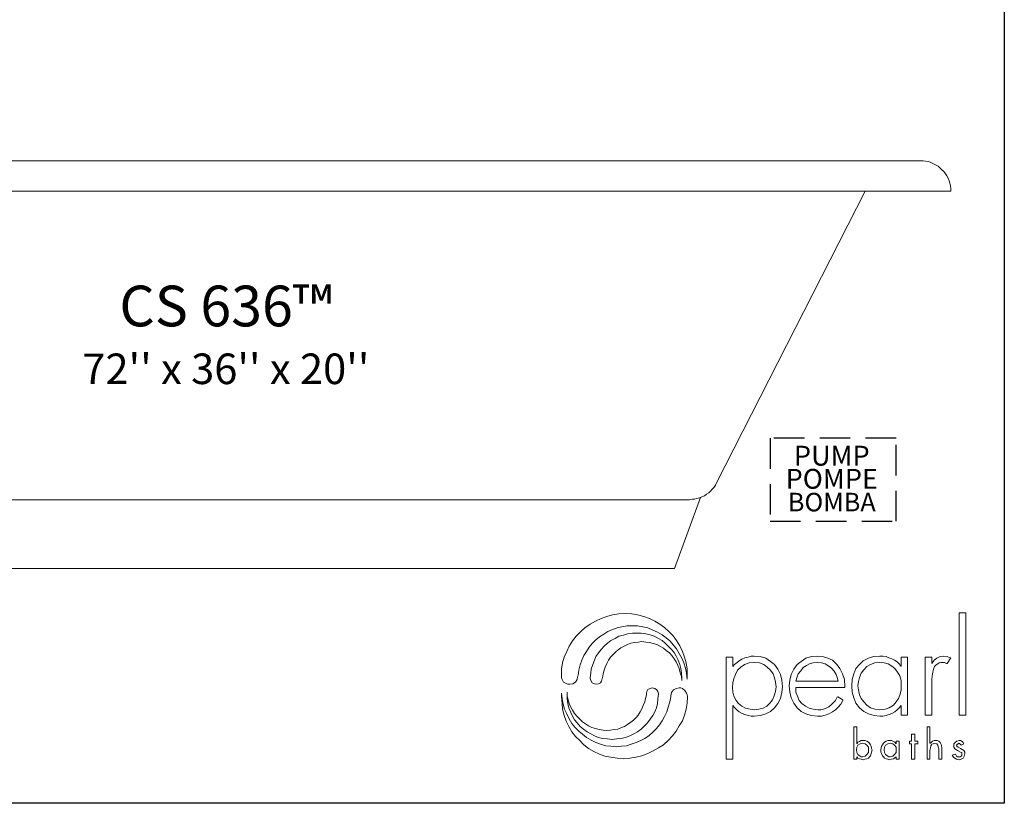
# Model space of a CAD drawing. Extents: x 33 to 131, y -124 to 14.
# Drawn here: x 83 to 131, y -124 to -85 of the extents above; entities that cross this region are included whole.
import ezdxf

# ---------------------------------------------------------------- set-up
doc = ezdxf.new("R2010")
doc.units = 0
doc.header["$LTSCALE"] = 3
doc.header["$MEASUREMENT"] = 0
doc.linetypes.add('DASHED', pattern=[0.75, 0.5, -0.25])
doc.layers.add('ARCHITECT', color=7, linetype='CONTINUOUS')
doc.styles.add('FICHE', font='ARIAL.TTF')
doc.styles.add('TECHNIC', font='techb___.ttf')

msp = doc.modelspace()

# ---------------------------------------------------------------- linework, layer by layer
at = {"layer": 'ARCHITECT', "color": 7, "lineweight": 0}
for p, q in [((111.767, -114.529), (111.485, -114.631)), ((112.048, -114.452), (111.767, -114.529)), ((112.355, -114.401), (112.048, -114.452)), ((112.662, -114.375), (112.355, -114.401)), ((112.662, -114.375), (112.662, -114.375)), ((112.995, -114.401), (112.662, -114.375)), ((112.662, -114.375), (112.662, -114.375)), ((112.662, -114.375), (112.662, -114.375)), ((113.277, -114.452), (112.995, -114.401)), ((113.584, -114.529), (113.277, -114.452)), ((113.865, -114.631), (113.584, -114.529)), ((129.067, -114.35), (129.067, -119.365)), ((129.399, -114.35), (129.067, -114.35)), ((129.067, -114.35), (129.067, -114.35)), ((129.399, -119.365), (129.399, -114.35)), ((110.948, -114.913), (110.692, -115.092)), ((111.204, -114.759), (110.948, -114.913)), ((111.485, -114.631), (111.204, -114.759)), ((112.279, -115.092), (112.509, -115.04)), ((112.509, -115.04), (112.765, -114.989)), ((112.765, -114.989), (113.021, -114.989)), ((113.021, -114.989), (113.021, -114.989)), ((113.021, -114.989), (113.277, -114.989)), ((113.277, -114.989), (113.533, -115.04)), ((113.533, -115.04), (113.788, -115.092)), ((114.121, -114.759), (113.865, -114.631)), ((114.377, -114.913), (114.121, -114.759)), ((114.607, -115.066), (114.377, -114.913)), ((114.812, -115.271), (114.607, -115.066)), ((110.257, -115.501), (110.078, -115.731)), ((110.487, -115.271), (110.257, -115.501)), ((110.692, -115.092), (110.487, -115.271)), ((111.229, -115.68), (111.408, -115.527)), ((111.408, -115.527), (111.613, -115.399)), ((111.613, -115.399), (111.818, -115.271)), ((111.818, -115.271), (112.048, -115.168)), ((112.048, -115.168), (112.279, -115.092)), ((112.355, -115.501), (112.176, -115.604)), ((112.586, -115.45), (112.355, -115.501)), ((112.79, -115.373), (112.586, -115.45)), ((113.021, -115.348), (112.79, -115.373)), ((113.225, -115.348), (113.021, -115.348)), ((113.225, -115.348), (113.225, -115.348)), ((113.456, -115.348), (113.225, -115.348)), ((113.225, -115.348), (113.225, -115.348)), ((113.225, -115.348), (113.225, -115.348)), ((113.686, -115.373), (113.456, -115.348)), ((113.891, -115.424), (113.686, -115.373)), ((113.788, -115.092), (114.019, -115.194)), ((114.096, -115.501), (113.891, -115.424)), ((114.019, -115.194), (114.249, -115.296)), ((114.3, -115.604), (114.096, -115.501)), ((114.249, -115.296), (114.479, -115.424)), ((114.479, -115.424), (114.684, -115.578)), ((115.017, -115.476), (114.812, -115.271)), ((115.196, -115.706), (115.017, -115.476)), ((109.924, -115.987), (109.796, -116.243)), ((110.078, -115.731), (109.924, -115.987)), ((110.769, -116.243), (110.897, -116.039)), ((110.897, -116.039), (111.05, -115.859)), ((111.05, -115.859), (111.229, -115.68)), ((111.639, -115.987), (111.485, -116.141)), ((111.792, -115.834), (111.639, -115.987)), ((111.971, -115.706), (111.792, -115.834)), ((112.176, -115.604), (111.971, -115.706)), ((112.458, -116.064), (112.611, -115.987)), ((112.611, -115.987), (112.79, -115.911)), ((112.79, -115.911), (112.944, -115.834)), ((112.944, -115.834), (113.123, -115.808)), ((113.123, -115.808), (113.302, -115.783)), ((113.302, -115.783), (113.481, -115.757)), ((113.481, -115.757), (113.481, -115.757)), ((113.481, -115.757), (113.686, -115.783)), ((113.686, -115.783), (113.865, -115.808)), ((113.865, -115.808), (114.044, -115.859)), ((114.044, -115.859), (114.224, -115.911)), ((114.224, -115.911), (114.377, -115.987)), ((114.479, -115.706), (114.3, -115.604)), ((114.377, -115.987), (114.556, -116.09)), ((114.633, -115.834), (114.479, -115.706)), ((114.787, -115.987), (114.633, -115.834)), ((114.684, -115.578), (114.863, -115.731)), ((114.94, -116.141), (114.787, -115.987)), ((114.863, -115.731), (115.042, -115.936)), ((115.042, -115.936), (115.196, -116.115)), ((115.35, -115.962), (115.196, -115.706)), ((115.477, -116.243), (115.35, -115.962)), ((109.668, -116.525), (109.591, -116.806)), ((109.796, -116.243), (109.668, -116.525)), ((110.538, -116.678), (110.641, -116.448)), ((110.641, -116.448), (110.769, -116.243)), ((111.229, -116.499), (111.153, -116.678)), ((111.357, -116.32), (111.229, -116.499)), ((111.485, -116.141), (111.357, -116.32)), ((111.844, -116.678), (111.946, -116.525)), ((111.946, -116.525), (112.074, -116.397)), ((112.074, -116.397), (112.202, -116.269)), ((112.202, -116.269), (112.33, -116.167)), ((112.33, -116.167), (112.458, -116.064)), ((114.556, -116.09), (114.684, -116.192)), ((114.684, -116.192), (114.838, -116.32)), ((114.838, -116.32), (114.966, -116.448)), ((115.068, -116.294), (114.94, -116.141)), ((114.966, -116.448), (115.068, -116.602)), ((115.17, -116.474), (115.068, -116.294)), ((115.273, -116.678), (115.17, -116.474)), ((115.196, -116.115), (115.324, -116.346)), ((115.324, -116.346), (115.452, -116.576)), ((115.58, -116.525), (115.477, -116.243)), ((115.657, -116.806), (115.58, -116.525)), ((117.96, -116.525), (117.627, -116.525)), ((117.627, -116.525), (117.627, -121.541)), ((117.96, -116.985), (117.96, -116.525)), ((118.702, -116.525), (118.548, -116.55)), ((118.856, -116.474), (118.702, -116.525)), ((119.009, -116.474), (118.856, -116.474)), ((119.009, -116.474), (119.009, -116.474)), ((119.291, -116.499), (119.009, -116.474)), ((119.009, -116.474), (119.009, -116.474)), ((119.009, -116.474), (119.009, -116.474)), ((119.572, -116.576), (119.291, -116.499)), ((121.824, -116.499), (121.543, -116.576)), ((122.106, -116.474), (121.824, -116.499)), ((122.106, -116.474), (122.106, -116.474)), ((122.362, -116.499), (122.106, -116.474)), ((122.106, -116.474), (122.106, -116.474)), ((122.106, -116.474), (122.106, -116.474)), ((122.617, -116.576), (122.362, -116.499)), ((124.87, -116.499), (124.614, -116.576)), ((125.177, -116.474), (124.87, -116.499)), ((125.33, -116.474), (125.177, -116.474)), ((125.177, -116.474), (125.177, -116.474)), ((125.484, -116.499), (125.33, -116.474)), ((125.612, -116.55), (125.484, -116.499)), ((126.533, -116.525), (126.226, -116.525)), ((126.226, -116.525), (126.226, -116.525)), ((126.226, -116.525), (126.226, -116.985)), ((126.533, -119.365), (126.533, -116.525)), ((127.736, -116.525), (127.403, -116.525)), ((127.403, -116.525), (127.403, -119.365)), ((127.736, -116.832), (127.736, -116.525)), ((128.145, -116.499), (127.966, -116.576)), ((128.324, -116.474), (128.145, -116.499)), ((128.324, -116.474), (128.324, -116.474)), ((128.478, -116.499), (128.324, -116.474)), ((128.324, -116.474), (128.324, -116.474)), ((128.324, -116.474), (128.324, -116.474)), ((128.631, -116.55), (128.478, -116.499)), ((109.591, -116.806), (109.54, -117.113)), ((110.385, -117.165), (110.462, -116.909)), ((110.462, -116.909), (110.538, -116.678)), ((111.076, -116.883), (110.999, -117.113)), ((111.153, -116.678), (111.076, -116.883)), ((111.639, -117.165), (111.69, -117.011)), ((111.69, -117.011), (111.767, -116.832)), ((111.767, -116.832), (111.844, -116.678)), ((115.068, -116.602), (115.17, -116.755)), ((115.17, -116.755), (115.247, -116.934)), ((115.247, -116.934), (115.324, -117.088)), ((115.35, -116.883), (115.273, -116.678)), ((115.401, -117.088), (115.35, -116.883)), ((115.452, -116.576), (115.554, -116.806)), ((115.554, -116.806), (115.631, -117.062)), ((115.708, -117.113), (115.657, -116.806)), ((118.037, -116.883), (117.96, -116.985)), ((117.96, -116.985), (117.96, -116.985)), ((118.165, -116.781), (118.037, -116.883)), ((118.267, -116.704), (118.165, -116.781)), ((118.19, -117.165), (118.344, -117.011)), ((118.395, -116.627), (118.267, -116.704)), ((118.344, -117.011), (118.523, -116.883)), ((118.548, -116.55), (118.395, -116.627)), ((118.523, -116.883), (118.753, -116.806)), ((118.753, -116.806), (119.009, -116.781)), ((119.009, -116.781), (119.009, -116.781)), ((119.009, -116.781), (119.265, -116.806)), ((119.265, -116.806), (119.47, -116.883)), ((119.47, -116.883), (119.649, -117.011)), ((119.802, -116.73), (119.572, -116.576)), ((119.649, -117.011), (119.802, -117.165)), ((120.007, -116.883), (119.802, -116.73)), ((120.161, -117.113), (120.007, -116.883)), ((121.108, -116.883), (120.954, -117.113)), ((121.312, -116.73), (121.108, -116.883)), ((121.543, -116.576), (121.312, -116.73)), ((121.415, -117.037), (121.568, -116.934)), ((121.568, -116.934), (121.722, -116.857)), ((121.722, -116.857), (121.901, -116.806)), ((121.901, -116.806), (122.106, -116.781)), ((122.106, -116.781), (122.106, -116.781)), ((122.106, -116.781), (122.31, -116.806)), ((122.31, -116.806), (122.49, -116.857)), ((122.49, -116.857), (122.669, -116.96)), ((122.848, -116.678), (122.617, -116.576)), ((122.669, -116.96), (122.797, -117.062)), ((123.027, -116.857), (122.848, -116.678)), ((123.129, -116.96), (123.027, -116.857)), ((123.027, -116.857), (123.027, -116.857)), ((123.206, -117.088), (123.129, -116.96)), ((124.179, -116.883), (123.999, -117.088)), ((124.358, -116.704), (124.179, -116.883)), ((124.614, -116.576), (124.358, -116.704)), ((124.383, -117.139), (124.537, -116.985)), ((124.537, -116.985), (124.716, -116.883)), ((124.716, -116.883), (124.921, -116.806)), ((124.921, -116.806), (125.151, -116.781)), ((125.151, -116.781), (125.151, -116.781)), ((125.151, -116.781), (125.381, -116.806)), ((125.381, -116.806), (125.586, -116.857)), ((125.586, -116.857), (125.765, -116.96)), ((125.765, -116.602), (125.612, -116.55)), ((125.893, -116.678), (125.765, -116.602)), ((125.765, -116.96), (125.919, -117.088)), ((126.021, -116.755), (125.893, -116.678)), ((126.124, -116.857), (126.021, -116.755)), ((126.226, -116.985), (126.124, -116.857)), ((126.226, -116.985), (126.226, -116.985)), ((126.226, -116.985), (126.226, -116.985)), ((126.226, -116.985), (126.226, -116.985)), ((127.838, -116.678), (127.736, -116.832)), ((127.736, -116.832), (127.736, -116.832)), ((127.813, -117.113), (127.864, -116.985)), ((127.966, -116.576), (127.838, -116.678)), ((127.864, -116.985), (127.94, -116.909)), ((127.94, -116.909), (128.017, -116.857)), ((127.94, -116.909), (127.94, -116.909)), ((128.017, -116.857), (128.094, -116.806)), ((128.094, -116.806), (128.171, -116.781)), ((128.171, -116.781), (128.273, -116.781)), ((128.273, -116.781), (128.273, -116.781)), ((128.273, -116.781), (128.35, -116.781)), ((128.35, -116.781), (128.452, -116.832)), ((128.452, -116.832), (128.478, -116.832)), ((128.478, -116.832), (128.657, -116.55)), ((128.657, -116.55), (128.631, -116.55)), ((128.631, -116.55), (128.631, -116.55)), ((109.54, -117.113), (109.54, -117.42)), ((109.54, -117.42), (109.54, -117.42)), ((109.54, -117.42), (109.54, -117.446)), ((109.54, -117.446), (109.54, -117.446)), ((109.54, -117.446), (109.54, -117.548)), ((110.308, -117.625), (110.334, -117.497)), ((110.334, -117.497), (110.359, -117.42)), ((110.334, -117.497), (110.334, -117.497)), ((110.359, -117.42), (110.385, -117.165)), ((110.359, -117.42), (110.359, -117.42)), ((110.973, -117.318), (110.948, -117.548)), ((110.999, -117.113), (110.973, -117.318)), ((111.562, -117.548), (111.588, -117.344)), ((111.588, -117.344), (111.639, -117.165)), ((115.324, -117.088), (115.375, -117.293)), ((115.375, -117.293), (115.426, -117.472)), ((115.426, -117.318), (115.401, -117.088)), ((115.452, -117.548), (115.426, -117.318)), ((115.426, -117.472), (115.452, -117.676)), ((115.631, -117.062), (115.682, -117.318)), ((115.682, -117.318), (115.708, -117.6)), ((115.708, -117.42), (115.708, -117.113)), ((115.708, -117.6), (115.708, -117.42)), ((115.708, -117.42), (115.708, -117.42)), ((118.011, -117.574), (118.088, -117.369)), ((118.088, -117.369), (118.19, -117.165)), ((119.802, -117.165), (119.93, -117.344)), ((119.93, -117.344), (120.007, -117.548)), ((120.289, -117.369), (120.161, -117.113)), ((120.365, -117.651), (120.289, -117.369)), ((120.826, -117.369), (120.749, -117.651)), ((120.954, -117.113), (120.826, -117.369)), ((121.056, -117.702), (121.108, -117.497)), ((121.108, -117.497), (121.159, -117.344)), ((121.159, -117.344), (121.287, -117.19)), ((121.287, -117.19), (121.415, -117.037)), ((122.797, -117.062), (122.925, -117.216)), ((122.925, -117.216), (123.027, -117.369)), ((123.027, -117.369), (123.078, -117.523)), ((123.334, -117.344), (123.206, -117.088)), ((123.436, -117.625), (123.334, -117.344)), ((123.897, -117.344), (123.82, -117.625)), ((123.999, -117.088), (123.897, -117.344)), ((124.179, -117.523), (124.255, -117.318)), ((124.255, -117.318), (124.383, -117.139)), ((125.919, -117.088), (126.047, -117.267)), ((126.047, -117.267), (126.149, -117.446)), ((126.149, -117.446), (126.226, -117.676)), ((127.736, -117.6), (127.761, -117.344)), ((127.761, -117.344), (127.813, -117.113)), ((109.54, -117.548), (109.566, -117.625)), ((109.566, -117.625), (109.643, -117.753)), ((109.643, -117.753), (109.796, -117.83)), ((109.796, -117.83), (109.847, -117.856)), ((109.847, -117.856), (109.95, -117.856)), ((109.95, -117.856), (110.103, -117.83)), ((109.95, -117.856), (109.95, -117.856)), ((110.103, -117.83), (110.231, -117.753)), ((110.231, -117.753), (110.308, -117.625)), ((110.948, -117.548), (110.948, -117.548)), ((110.948, -117.548), (110.948, -117.574)), ((110.948, -117.574), (110.948, -117.574)), ((110.948, -117.574), (110.973, -117.676)), ((110.973, -117.676), (111.05, -117.779)), ((111.05, -117.779), (111.153, -117.83)), ((111.153, -117.83), (111.255, -117.856)), ((111.255, -117.856), (111.357, -117.83)), ((111.255, -117.856), (111.255, -117.856)), ((111.357, -117.83), (111.46, -117.779)), ((111.46, -117.779), (111.511, -117.702)), ((111.511, -117.702), (111.536, -117.574)), ((111.536, -117.574), (111.562, -117.548)), ((111.536, -117.574), (111.536, -117.574)), ((111.562, -117.548), (111.562, -117.548)), ((115.452, -117.676), (115.452, -117.548)), ((115.452, -117.548), (115.452, -117.548)), ((115.452, -117.676), (115.452, -117.676)), ((115.708, -117.6), (115.708, -117.6)), ((117.934, -118.009), (117.96, -117.779)), ((117.96, -117.779), (118.011, -117.574)), ((120.007, -117.548), (120.058, -117.753)), ((120.058, -117.753), (120.084, -117.984)), ((120.084, -117.984), (120.058, -118.214)), ((120.084, -117.984), (120.084, -117.984)), ((120.391, -117.984), (120.365, -117.651)), ((120.365, -118.265), (120.391, -117.984)), ((120.391, -117.984), (120.391, -117.984)), ((120.749, -117.651), (120.724, -117.932)), ((120.724, -117.932), (120.724, -117.932)), ((120.724, -117.932), (120.749, -118.239)), ((121.056, -117.702), (121.056, -117.702)), ((123.129, -117.702), (121.056, -117.702)), ((121.056, -117.702), (121.056, -117.702)), ((123.078, -117.523), (123.129, -117.702)), ((123.462, -117.958), (123.436, -117.625)), ((123.462, -118.009), (123.462, -117.958)), ((123.462, -117.958), (123.462, -117.958)), ((123.82, -117.625), (123.795, -117.932)), ((123.795, -117.932), (123.795, -117.932)), ((123.795, -117.932), (123.82, -118.239)), ((124.102, -117.932), (124.127, -117.728)), ((124.127, -118.137), (124.102, -117.932)), ((124.102, -117.932), (124.102, -117.932)), ((124.127, -117.728), (124.179, -117.523)), ((126.226, -117.676), (126.226, -117.907)), ((126.226, -117.907), (126.226, -117.907)), ((126.226, -117.907), (126.226, -118.137)), ((127.736, -117.856), (127.736, -117.6)), ((127.736, -117.907), (127.736, -117.856)), ((127.736, -117.856), (127.736, -117.856)), ((127.736, -119.365), (127.736, -117.907)), ((109.566, -118.572), (109.54, -118.291)), ((109.54, -118.291), (109.54, -118.291)), ((109.54, -118.291), (109.54, -118.47)), ((109.54, -118.47), (109.54, -118.47)), ((109.54, -118.47), (109.566, -118.802)), ((109.822, -118.419), (109.822, -118.239)), ((109.822, -118.239), (109.822, -118.239)), ((109.822, -118.239), (109.822, -118.367)), ((109.822, -118.367), (109.822, -118.367)), ((109.822, -118.367), (109.822, -118.572)), ((109.873, -118.623), (109.822, -118.419)), ((113.712, -118.367), (113.661, -118.547)), ((113.737, -118.214), (113.712, -118.316)), ((113.712, -118.316), (113.712, -118.316)), ((113.712, -118.316), (113.712, -118.367)), ((113.712, -118.367), (113.712, -118.367)), ((113.788, -118.111), (113.737, -118.214)), ((113.891, -118.06), (113.788, -118.111)), ((113.993, -118.035), (113.891, -118.06)), ((114.121, -118.06), (113.993, -118.035)), ((113.993, -118.035), (113.993, -118.035)), ((114.198, -118.111), (114.121, -118.06)), ((114.275, -118.214), (114.198, -118.111)), ((114.3, -118.316), (114.275, -118.214)), ((114.275, -118.572), (114.3, -118.342)), ((114.3, -118.342), (114.3, -118.316)), ((114.3, -118.316), (114.3, -118.316)), ((114.3, -118.342), (114.3, -118.342)), ((114.914, -118.47), (114.863, -118.726)), ((114.94, -118.265), (114.914, -118.419)), ((114.914, -118.419), (114.914, -118.419)), ((114.914, -118.419), (114.914, -118.47)), ((114.914, -118.47), (114.914, -118.47)), ((115.042, -118.137), (114.94, -118.265)), ((115.17, -118.06), (115.042, -118.137)), ((115.324, -118.035), (115.17, -118.06)), ((115.401, -118.035), (115.324, -118.035)), ((115.324, -118.035), (115.324, -118.035)), ((115.477, -118.06), (115.401, -118.035)), ((115.605, -118.163), (115.477, -118.06)), ((115.682, -118.291), (115.605, -118.163)), ((115.708, -118.367), (115.682, -118.291)), ((115.733, -118.444), (115.708, -118.367)), ((115.708, -118.777), (115.733, -118.47)), ((115.733, -118.47), (115.733, -118.444)), ((115.733, -118.444), (115.733, -118.444)), ((115.733, -118.47), (115.733, -118.47)), ((117.96, -118.239), (117.934, -118.009)), ((117.934, -118.009), (117.934, -118.009)), ((118.011, -118.444), (117.96, -118.239)), ((118.113, -118.649), (118.011, -118.444)), ((119.982, -118.419), (119.905, -118.623)), ((120.058, -118.214), (119.982, -118.419)), ((120.289, -118.547), (120.365, -118.265)), ((120.749, -118.239), (120.826, -118.521)), ((121.056, -118.239), (121.056, -118.009)), ((121.056, -118.009), (121.056, -118.009)), ((121.056, -118.009), (121.056, -118.009)), ((121.056, -118.009), (121.056, -118.009)), ((121.056, -118.009), (123.462, -118.009)), ((121.133, -118.444), (121.056, -118.239)), ((121.21, -118.649), (121.133, -118.444)), ((123.104, -118.47), (123.078, -118.495)), ((123.36, -118.623), (123.104, -118.47)), ((123.462, -118.009), (123.462, -118.009)), ((123.82, -118.239), (123.897, -118.521)), ((124.179, -118.367), (124.127, -118.137)), ((124.255, -118.547), (124.179, -118.367)), ((126.175, -118.342), (126.098, -118.547)), ((126.226, -118.137), (126.175, -118.342)), ((109.617, -118.828), (109.566, -118.572)), ((109.566, -118.802), (109.591, -119.084)), ((109.694, -119.084), (109.617, -118.828)), ((109.822, -118.572), (109.847, -118.802)), ((109.847, -118.802), (109.899, -119.007)), ((109.924, -118.802), (109.873, -118.623)), ((110.001, -118.982), (109.924, -118.802)), ((113.558, -118.905), (113.481, -119.058)), ((113.635, -118.726), (113.558, -118.905)), ((113.661, -118.547), (113.635, -118.726)), ((114.198, -119.007), (114.249, -118.802)), ((114.249, -118.802), (114.275, -118.572)), ((114.863, -118.726), (114.787, -118.982)), ((115.657, -119.084), (115.708, -118.777)), ((117.96, -121.541), (117.96, -118.905)), ((117.96, -118.905), (117.96, -118.905)), ((117.96, -118.905), (118.062, -119.033)), ((118.241, -118.802), (118.113, -118.649)), ((118.395, -118.93), (118.241, -118.802)), ((118.574, -119.033), (118.395, -118.93)), ((119.623, -118.93), (119.444, -119.033)), ((119.777, -118.777), (119.623, -118.93)), ((119.905, -118.623), (119.777, -118.777)), ((120.007, -119.007), (120.161, -118.802)), ((120.161, -118.802), (120.289, -118.547)), ((120.826, -118.521), (120.954, -118.777)), ((120.954, -118.777), (121.108, -119.007)), ((121.338, -118.802), (121.21, -118.649)), ((121.517, -118.93), (121.338, -118.802)), ((121.338, -118.802), (121.338, -118.802)), ((121.696, -119.033), (121.517, -118.93)), ((122.669, -118.956), (122.541, -119.033)), ((122.797, -118.854), (122.669, -118.956)), ((122.899, -118.751), (122.797, -118.854)), ((123.001, -118.649), (122.899, -118.751)), ((123.078, -118.495), (123.001, -118.649)), ((123.078, -118.495), (123.078, -118.495)), ((123.129, -118.982), (123.257, -118.828)), ((123.257, -118.828), (123.36, -118.649)), ((123.36, -118.649), (123.36, -118.623)), ((123.897, -118.521), (123.999, -118.777)), ((123.999, -118.777), (124.179, -119.007)), ((124.383, -118.726), (124.255, -118.547)), ((124.537, -118.879), (124.383, -118.726)), ((124.716, -119.007), (124.537, -118.879)), ((125.842, -118.879), (125.637, -119.007)), ((125.97, -118.726), (125.842, -118.879)), ((126.098, -118.547), (125.97, -118.726)), ((126.124, -119.007), (126.226, -118.905)), ((126.226, -118.905), (126.226, -118.905)), ((126.226, -118.905), (126.226, -119.365)), ((109.591, -119.084), (109.668, -119.391)), ((109.668, -119.391), (109.771, -119.673)), ((109.796, -119.314), (109.694, -119.084)), ((109.924, -119.545), (109.796, -119.314)), ((109.899, -119.007), (109.975, -119.212)), ((109.975, -119.212), (110.078, -119.417)), ((110.078, -119.135), (110.001, -118.982)), ((110.18, -119.289), (110.078, -119.135)), ((110.078, -119.417), (110.18, -119.596)), ((110.308, -119.442), (110.18, -119.289)), ((110.436, -119.57), (110.308, -119.442)), ((113.302, -119.365), (113.2, -119.493)), ((113.405, -119.212), (113.302, -119.365)), ((113.481, -119.058), (113.405, -119.212)), ((113.891, -119.57), (114.019, -119.391)), ((114.019, -119.391), (114.121, -119.212)), ((114.121, -119.212), (114.198, -119.007)), ((114.607, -119.442), (114.479, -119.647)), ((114.71, -119.212), (114.607, -119.442)), ((114.787, -118.982), (114.71, -119.212)), ((115.477, -119.647), (115.58, -119.365)), ((115.58, -119.365), (115.657, -119.084)), ((118.062, -119.033), (118.165, -119.135)), ((118.165, -119.135), (118.267, -119.212)), ((118.267, -119.212), (118.421, -119.289)), ((118.421, -119.289), (118.548, -119.34)), ((118.548, -119.34), (118.702, -119.391)), ((118.804, -119.084), (118.574, -119.033)), ((118.702, -119.391), (118.856, -119.417)), ((119.009, -119.11), (118.804, -119.084)), ((118.856, -119.417), (119.009, -119.417)), ((119.239, -119.084), (119.009, -119.11)), ((119.009, -119.11), (119.009, -119.11)), ((119.009, -119.11), (119.009, -119.11)), ((119.009, -119.11), (119.009, -119.11)), ((119.009, -119.417), (119.316, -119.391)), ((119.009, -119.417), (119.009, -119.417)), ((119.444, -119.033), (119.239, -119.084)), ((119.316, -119.391), (119.572, -119.314)), ((119.572, -119.314), (119.802, -119.186)), ((119.802, -119.186), (120.007, -119.007)), ((121.108, -119.007), (121.312, -119.186)), ((121.312, -119.186), (121.543, -119.314)), ((121.543, -119.314), (121.799, -119.391)), ((121.901, -119.084), (121.696, -119.033)), ((121.799, -119.391), (122.106, -119.417)), ((122.131, -119.11), (121.901, -119.084)), ((122.106, -119.417), (122.106, -119.417)), ((122.106, -119.417), (122.31, -119.417)), ((122.285, -119.11), (122.131, -119.11)), ((122.131, -119.11), (122.131, -119.11)), ((122.413, -119.084), (122.285, -119.11)), ((122.31, -119.417), (122.49, -119.365)), ((122.541, -119.033), (122.413, -119.084)), ((122.49, -119.365), (122.669, -119.314)), ((122.669, -119.314), (122.848, -119.212)), ((122.848, -119.212), (123.001, -119.11)), ((123.001, -119.11), (123.129, -118.982)), ((124.179, -119.007), (124.383, -119.186)), ((124.383, -119.186), (124.614, -119.314)), ((124.614, -119.314), (124.895, -119.391)), ((124.921, -119.084), (124.716, -119.007)), ((124.895, -119.391), (125.177, -119.417)), ((125.177, -119.11), (124.921, -119.084)), ((125.433, -119.084), (125.177, -119.11)), ((125.177, -119.11), (125.177, -119.11)), ((125.177, -119.11), (125.177, -119.11)), ((125.177, -119.11), (125.177, -119.11)), ((125.177, -119.417), (125.177, -119.417)), ((125.177, -119.417), (125.33, -119.417)), ((125.33, -119.417), (125.484, -119.391)), ((125.637, -119.007), (125.433, -119.084)), ((125.484, -119.391), (125.637, -119.34)), ((125.637, -119.34), (125.765, -119.289)), ((125.765, -119.289), (125.919, -119.212)), ((125.919, -119.212), (126.021, -119.11)), ((126.021, -119.11), (126.124, -119.007)), ((126.226, -119.365), (126.533, -119.365)), ((127.403, -119.365), (127.736, -119.365)), ((129.067, -119.365), (129.399, -119.365)), ((109.771, -119.673), (109.899, -119.928)), ((110.052, -119.775), (109.924, -119.545)), ((110.206, -119.98), (110.052, -119.775)), ((110.18, -119.596), (110.308, -119.749)), ((110.308, -119.749), (110.462, -119.928)), ((110.564, -119.698), (110.436, -119.57)), ((110.717, -119.8), (110.564, -119.698)), ((110.871, -119.903), (110.717, -119.8)), ((111.025, -119.98), (110.871, -119.903)), ((112.79, -119.826), (112.637, -119.928)), ((112.944, -119.724), (112.79, -119.826)), ((113.072, -119.621), (112.944, -119.724)), ((113.2, -119.493), (113.072, -119.621)), ((113.456, -120.056), (113.609, -119.903)), ((113.609, -119.903), (113.763, -119.749)), ((113.763, -119.749), (113.891, -119.57)), ((114.351, -119.852), (114.198, -120.031)), ((114.479, -119.647), (114.351, -119.852)), ((115.17, -120.159), (115.324, -119.903)), ((115.324, -119.903), (115.477, -119.647)), ((109.899, -119.928), (110.052, -120.184)), ((110.052, -120.184), (110.231, -120.415)), ((110.385, -120.159), (110.206, -119.98)), ((110.564, -120.312), (110.385, -120.159)), ((110.462, -119.928), (110.615, -120.056)), ((110.769, -120.466), (110.564, -120.312)), ((110.615, -120.056), (110.794, -120.184)), ((110.794, -120.184), (110.973, -120.287)), ((110.973, -120.287), (111.153, -120.389)), ((111.204, -120.031), (111.025, -119.98)), ((111.153, -120.389), (111.357, -120.466)), ((111.383, -120.082), (111.204, -120.031)), ((111.588, -120.108), (111.383, -120.082)), ((111.767, -120.133), (111.588, -120.108)), ((111.946, -120.108), (111.767, -120.133)), ((111.767, -120.133), (111.767, -120.133)), ((112.125, -120.082), (111.946, -120.108)), ((112.304, -120.056), (112.125, -120.082)), ((112.483, -119.98), (112.304, -120.056)), ((112.637, -119.928), (112.483, -119.98)), ((112.688, -120.466), (112.893, -120.389)), ((112.893, -120.389), (113.097, -120.287)), ((113.097, -120.287), (113.277, -120.184)), ((113.277, -120.184), (113.456, -120.056)), ((113.84, -120.364), (113.635, -120.517)), ((114.019, -120.21), (113.84, -120.364)), ((114.198, -120.031), (114.019, -120.21)), ((114.787, -120.619), (114.991, -120.389)), ((114.991, -120.389), (115.17, -120.159)), ((123.897, -119.954), (124.051, -119.954)), ((123.897, -121.541), (123.897, -119.954)), ((123.897, -119.954), (123.897, -119.954)), ((124.051, -119.954), (124.051, -120.773)), ((126.738, -120.645), (126.738, -120.312)), ((126.738, -120.312), (126.891, -120.312)), ((126.891, -120.312), (126.891, -120.645)), ((127.505, -121.541), (127.505, -119.954)), ((127.505, -119.954), (127.633, -119.954)), ((127.633, -119.954), (127.633, -120.747)), ((127.633, -119.954), (127.633, -119.954)), ((110.231, -120.415), (110.436, -120.619)), ((110.436, -120.619), (110.641, -120.824)), ((110.641, -120.824), (110.871, -121.003)), ((110.999, -120.594), (110.769, -120.466)), ((111.229, -120.722), (110.999, -120.594)), ((111.46, -120.799), (111.229, -120.722)), ((111.357, -120.466), (111.562, -120.517)), ((111.716, -120.875), (111.46, -120.799)), ((111.562, -120.517), (111.792, -120.543)), ((111.971, -120.901), (111.716, -120.875)), ((111.792, -120.543), (112.023, -120.568)), ((112.023, -120.568), (112.253, -120.543)), ((112.023, -120.568), (112.023, -120.568)), ((112.023, -120.568), (112.023, -120.568)), ((112.023, -120.568), (112.023, -120.568)), ((112.253, -120.543), (112.458, -120.517)), ((112.458, -120.517), (112.688, -120.466)), ((112.739, -120.875), (112.483, -120.901)), ((112.97, -120.799), (112.739, -120.875)), ((113.2, -120.722), (112.97, -120.799)), ((113.43, -120.619), (113.2, -120.722)), ((113.635, -120.517), (113.43, -120.619)), ((114.3, -120.978), (114.556, -120.824)), ((114.556, -120.824), (114.787, -120.619)), ((124.051, -120.773), (124.102, -120.696)), ((124.051, -120.773), (124.051, -120.773)), ((124.051, -120.773), (124.051, -120.773)), ((124.102, -120.85), (124.051, -120.952)), ((124.102, -120.696), (124.179, -120.671)), ((124.204, -120.773), (124.102, -120.85)), ((124.179, -120.671), (124.255, -120.619)), ((124.332, -120.747), (124.204, -120.773)), ((124.255, -120.619), (124.358, -120.619)), ((124.46, -120.773), (124.332, -120.747)), ((124.332, -120.747), (124.332, -120.747)), ((124.358, -120.619), (124.358, -120.619)), ((124.358, -120.619), (124.434, -120.619)), ((124.434, -120.619), (124.537, -120.645)), ((124.537, -120.85), (124.46, -120.773)), ((124.537, -120.645), (124.614, -120.696)), ((124.614, -120.952), (124.537, -120.85)), ((124.614, -120.696), (124.665, -120.747)), ((124.665, -120.747), (124.716, -120.824)), ((124.716, -120.824), (124.742, -120.901)), ((125.253, -120.901), (125.305, -120.824)), ((125.305, -120.824), (125.356, -120.747)), ((125.356, -120.747), (125.407, -120.696)), ((125.407, -120.696), (125.484, -120.645)), ((125.458, -120.85), (125.407, -120.952)), ((125.561, -120.773), (125.458, -120.85)), ((125.484, -120.645), (125.561, -120.619)), ((125.561, -120.619), (125.663, -120.619)), ((125.688, -120.747), (125.561, -120.773)), ((125.663, -120.619), (125.663, -120.619)), ((125.663, -120.619), (125.74, -120.619)), ((125.816, -120.773), (125.688, -120.747)), ((125.688, -120.747), (125.688, -120.747)), ((125.74, -120.619), (125.842, -120.671)), ((125.893, -120.85), (125.816, -120.773)), ((125.842, -120.671), (125.919, -120.696)), ((125.97, -120.952), (125.893, -120.85)), ((125.919, -120.696), (125.97, -120.773)), ((125.97, -120.773), (125.97, -120.645)), ((125.97, -120.645), (126.124, -120.645)), ((125.97, -120.773), (125.97, -120.773)), ((126.124, -120.645), (126.124, -121.541)), ((126.635, -120.773), (126.635, -120.645)), ((126.635, -120.645), (126.738, -120.645)), ((126.738, -120.773), (126.635, -120.773)), ((126.738, -121.541), (126.738, -120.773)), ((126.891, -120.645), (127.045, -120.645)), ((127.045, -120.773), (126.891, -120.773)), ((126.891, -120.773), (126.891, -121.541)), ((127.045, -120.645), (127.045, -120.773)), ((127.633, -120.747), (127.659, -120.747)), ((127.659, -120.747), (127.71, -120.696)), ((127.659, -120.747), (127.659, -120.747)), ((127.685, -120.875), (127.659, -120.978)), ((127.71, -120.824), (127.685, -120.875)), ((127.71, -120.696), (127.761, -120.645)), ((127.736, -120.799), (127.71, -120.824)), ((127.787, -120.773), (127.736, -120.799)), ((127.761, -120.645), (127.838, -120.619)), ((127.864, -120.747), (127.787, -120.773)), ((127.838, -120.619), (127.915, -120.619)), ((127.966, -120.773), (127.864, -120.747)), ((127.864, -120.747), (127.864, -120.747)), ((127.915, -120.619), (127.915, -120.619)), ((127.915, -120.619), (127.992, -120.619)), ((128.017, -120.85), (127.966, -120.773)), ((127.992, -120.619), (128.068, -120.645)), ((128.043, -120.927), (128.017, -120.85)), ((128.068, -120.645), (128.12, -120.696)), ((128.12, -120.696), (128.145, -120.722)), ((128.145, -120.722), (128.196, -120.85)), ((128.196, -120.85), (128.222, -121.003)), ((128.811, -120.773), (128.887, -120.696)), ((128.811, -120.875), (128.811, -120.773)), ((128.811, -120.952), (128.811, -120.875)), ((128.811, -120.875), (128.811, -120.875)), ((128.887, -120.696), (128.964, -120.645)), ((128.964, -120.824), (128.939, -120.85)), ((128.939, -120.85), (128.939, -120.85)), ((128.939, -120.85), (128.964, -120.901)), ((128.964, -120.645), (129.067, -120.619)), ((128.99, -120.799), (128.964, -120.824)), ((129.067, -120.747), (128.99, -120.799)), ((129.067, -120.619), (129.067, -120.619)), ((129.067, -120.619), (129.143, -120.619)), ((129.118, -120.799), (129.067, -120.747)), ((129.067, -120.747), (129.067, -120.747)), ((129.169, -120.85), (129.118, -120.799)), ((129.143, -120.619), (129.22, -120.671)), ((129.297, -120.773), (129.169, -120.85)), ((129.169, -120.85), (129.169, -120.85)), ((129.169, -120.85), (129.169, -120.85)), ((129.22, -120.671), (129.271, -120.722)), ((129.271, -120.722), (129.297, -120.773)), ((110.871, -121.003), (111.127, -121.157)), ((111.127, -121.157), (111.408, -121.285)), ((111.408, -121.285), (111.664, -121.387)), ((112.227, -120.927), (111.971, -120.901)), ((112.483, -120.901), (112.227, -120.927)), ((112.227, -120.927), (112.227, -120.927)), ((113.2, -121.438), (113.481, -121.362)), ((113.481, -121.362), (113.788, -121.259)), ((113.788, -121.259), (114.044, -121.131)), ((114.044, -121.131), (114.3, -120.978)), ((124.051, -120.952), (124.025, -121.08)), ((124.025, -121.08), (124.025, -121.08)), ((124.025, -121.08), (124.051, -121.208)), ((124.025, -121.08), (124.025, -121.08)), ((124.025, -121.08), (124.025, -121.08)), ((124.051, -121.208), (124.102, -121.31)), ((124.102, -121.31), (124.204, -121.387)), ((124.46, -121.387), (124.537, -121.31)), ((124.537, -121.31), (124.614, -121.208)), ((124.614, -121.08), (124.614, -120.952)), ((124.614, -121.208), (124.614, -121.08)), ((124.614, -121.08), (124.614, -121.08)), ((124.716, -121.362), (124.665, -121.413)), ((124.742, -121.259), (124.716, -121.362)), ((124.742, -120.901), (124.767, -121.003)), ((124.767, -121.182), (124.742, -121.259)), ((124.767, -121.003), (124.793, -121.08)), ((124.793, -121.08), (124.767, -121.182)), ((124.793, -121.08), (124.793, -121.08)), ((125.228, -121.08), (125.253, -120.901)), ((125.228, -121.182), (125.228, -121.08)), ((125.228, -121.08), (125.228, -121.08)), ((125.253, -121.259), (125.228, -121.182)), ((125.305, -121.362), (125.253, -121.259)), ((125.356, -121.413), (125.305, -121.362)), ((125.407, -120.952), (125.381, -121.08)), ((125.381, -121.08), (125.381, -121.08)), ((125.381, -121.08), (125.407, -121.208)), ((125.381, -121.08), (125.381, -121.08)), ((125.381, -121.08), (125.381, -121.08)), ((125.407, -121.208), (125.458, -121.31)), ((125.458, -121.31), (125.561, -121.387)), ((125.816, -121.387), (125.893, -121.31)), ((125.893, -121.31), (125.97, -121.208)), ((125.97, -121.08), (125.97, -120.952)), ((125.97, -121.208), (125.97, -121.08)), ((125.97, -121.08), (125.97, -121.08)), ((127.659, -120.978), (127.633, -121.106)), ((127.633, -121.106), (127.633, -121.541)), ((128.068, -121.029), (128.043, -120.927)), ((128.068, -121.541), (128.068, -121.029)), ((128.068, -121.029), (128.068, -121.029)), ((128.222, -121.003), (128.222, -121.541)), ((128.734, -121.336), (128.887, -121.285)), ((128.785, -121.438), (128.734, -121.336)), ((128.862, -121.029), (128.811, -120.952)), ((128.939, -121.08), (128.862, -121.029)), ((128.887, -121.285), (128.887, -121.285)), ((128.887, -121.285), (128.939, -121.387)), ((128.99, -121.106), (128.939, -121.08)), ((128.964, -120.901), (129.015, -120.952)), ((129.143, -121.182), (128.99, -121.106)), ((129.015, -120.952), (129.143, -121.003)), ((129.143, -121.003), (129.143, -121.003)), ((129.143, -121.003), (129.22, -121.054)), ((129.194, -121.208), (129.143, -121.182)), ((129.169, -121.387), (129.194, -121.336)), ((129.194, -121.285), (129.194, -121.208)), ((129.194, -121.336), (129.194, -121.285)), ((129.194, -121.285), (129.194, -121.285)), ((129.22, -121.054), (129.297, -121.106)), ((129.297, -121.106), (129.348, -121.182)), ((129.348, -121.259), (129.322, -121.387)), ((129.348, -121.182), (129.348, -121.259)), ((129.348, -121.259), (129.348, -121.259)), ((111.664, -121.387), (111.971, -121.438)), ((111.971, -121.438), (112.279, -121.49)), ((112.279, -121.49), (112.586, -121.515)), ((112.586, -121.515), (112.893, -121.49)), ((112.586, -121.515), (112.586, -121.515)), ((112.586, -121.515), (112.586, -121.515)), ((112.586, -121.515), (112.586, -121.515)), ((112.893, -121.49), (113.2, -121.438)), ((117.627, -121.541), (117.96, -121.541)), ((117.96, -121.541), (117.96, -121.541)), ((124.051, -121.541), (123.897, -121.541)), ((124.102, -121.49), (124.051, -121.413)), ((124.051, -121.413), (124.051, -121.413)), ((124.051, -121.413), (124.051, -121.541)), ((124.179, -121.515), (124.102, -121.49)), ((124.255, -121.541), (124.179, -121.515)), ((124.204, -121.387), (124.255, -121.413)), ((124.255, -121.413), (124.332, -121.413)), ((124.358, -121.566), (124.255, -121.541)), ((124.332, -121.413), (124.46, -121.387)), ((124.332, -121.413), (124.332, -121.413)), ((124.434, -121.541), (124.358, -121.566)), ((124.358, -121.566), (124.358, -121.566)), ((124.537, -121.515), (124.434, -121.541)), ((124.614, -121.49), (124.537, -121.515)), ((124.665, -121.413), (124.614, -121.49)), ((125.407, -121.49), (125.356, -121.413)), ((125.484, -121.515), (125.407, -121.49)), ((125.561, -121.541), (125.484, -121.515)), ((125.561, -121.387), (125.612, -121.413)), ((125.663, -121.566), (125.561, -121.541)), ((125.612, -121.413), (125.688, -121.413)), ((125.74, -121.541), (125.663, -121.566)), ((125.663, -121.566), (125.663, -121.566)), ((125.688, -121.413), (125.816, -121.387)), ((125.688, -121.413), (125.688, -121.413)), ((125.842, -121.515), (125.74, -121.541)), ((125.893, -121.49), (125.842, -121.515)), ((125.97, -121.413), (125.893, -121.49)), ((125.97, -121.541), (125.97, -121.413)), ((125.97, -121.413), (125.97, -121.413)), ((125.97, -121.413), (125.97, -121.413)), ((126.124, -121.541), (125.97, -121.541)), ((126.124, -121.541), (126.124, -121.541)), ((126.891, -121.541), (126.738, -121.541)), ((126.891, -121.541), (126.891, -121.541)), ((127.633, -121.541), (127.505, -121.541)), ((128.222, -121.541), (128.068, -121.541)), ((128.862, -121.49), (128.785, -121.438)), ((128.939, -121.541), (128.862, -121.49)), ((128.939, -121.387), (128.99, -121.413)), ((129.067, -121.566), (128.939, -121.541)), ((128.99, -121.413), (129.067, -121.413)), ((129.067, -121.413), (129.067, -121.413)), ((129.067, -121.413), (129.118, -121.413)), ((129.169, -121.541), (129.067, -121.566)), ((129.067, -121.566), (129.067, -121.566)), ((129.118, -121.413), (129.169, -121.387)), ((129.271, -121.49), (129.169, -121.541)), ((129.322, -121.387), (129.271, -121.49))]:
    msp.add_line(p, q, dxfattribs=at)
at = {"layer": 'ARCHITECT'}
msp.add_lwpolyline([(33.447, 13.674), (131.288, 13.674), (131.288, -123.701), (33.447, -123.701)], close=True, dxfattribs=at)
at = {"layer": 'ARCHITECT', "color": 7, "lineweight": 0}
for points in [[(58.157, -92.154), (127.158, -92.154)], [(128.664, -93.643), (128.664, -93.52), (128.646, -93.38), (128.611, -93.258), (128.576, -93.135), (128.524, -93.013), (128.471, -92.89), (128.401, -92.785), (128.314, -92.68), (128.226, -92.592), (128.121, -92.505), (128.033, -92.417), (127.911, -92.347), (127.806, -92.295), (127.683, -92.242), (127.561, -92.189), (127.421, -92.172), (127.298, -92.154), (127.158, -92.154)], [(128.664, -93.643), (56.651, -93.643)], [(117.158, -107.969), (124.461, -93.643)], [(115.827, -108.792), (115.95, -108.774), (116.072, -108.774), (116.195, -108.739), (116.317, -108.704), (116.44, -108.652), (116.562, -108.599), (116.668, -108.529), (116.773, -108.459), (116.86, -108.371), (116.948, -108.284), (117.035, -108.179), (117.105, -108.074), (117.158, -107.969)], [(66.405, -108.792), (115.827, -108.792)], [(116.37, -108.687), (115.091, -112.172)], [(63.708, -112.172), (115.091, -112.172)]]:
    msp.add_lwpolyline(points, dxfattribs=at)
at = {"layer": 'ARCHITECT', "linetype": 'DASHED'}
msp.add_lwpolyline([(125.975, -109.853), (125.975, -105.777), (119.785, -105.777), (119.785, -109.853)], close=True, dxfattribs=at)

# ---------------------------------------------------------------- texts
at = {"layer": 'ARCHITECT', "color": 7, "lineweight": 0, "insert": (93.056, -100.699), "char_height": 2, "width": 30.03013, "attachment_point": 5, "style": 'FICHE'}
msp.add_mtext("CS 636™          \\P{\\H0.75x;72'' x 36'' x 20''}", dxfattribs=at)
at = {"layer": 'ARCHITECT', "width": 5.27491, "attachment_point": 2, "style": 'TECHNIC'}
for s, insert, char_height in [('{\\fTahoma|b1|i0|c0|p34;PUMP}', (122.815, -106.144), 0.975), ('{\\fTahoma|b1|i0|c0|p34;POMPE}', (122.815, -107.28), 0.975), ('{\\fTahoma|b1|i0|c0|p34;BOMBA}', (122.815, -108.456), 0.91)]:
    msp.add_mtext(s, dxfattribs=dict(at, insert=insert, char_height=char_height))

doc.saveas('drawing.dxf')
